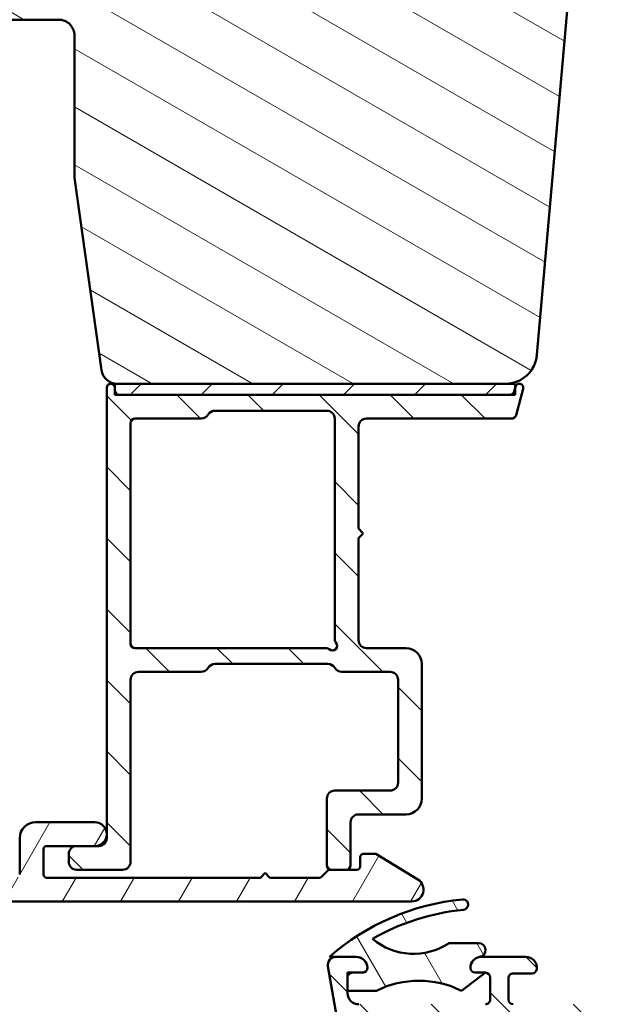
# Model space of a CAD drawing. Units: millimetres. Extents: x 13 to 821, y -287 to 287.
# Drawn here: x 272 to 310, y 61 to 123 of the extents above; entities that cross this region are included whole.
import ezdxf

# ---------------------------------------------------------------- set-up
doc = ezdxf.new("R2010")
doc.units = ezdxf.units.MM
doc.layers.add('Hatch (ISO)', color=8, linetype='Continuous', lineweight=18)
doc.layers.add('Visible (ISO)', color=7, linetype='Continuous', lineweight=50)
pattern_1 = [(135.00021045915, (206.8575820124292, 1.613520907994825e-07), (-2.245055783671479, -2.245072276832807), [])]

msp = doc.modelspace()

# ---------------------------------------------------------------- hatches: boundary and pattern name
at = {"layer": 'Hatch (ISO)'}
h = msp.add_hatch(dxfattribs=at)
h.set_pattern_fill('ANSI31', color=256, scale=25.4, angle=105.00024553567, style=0)
h.set_pattern_definition([(150.00024553567, (206.8575820124292, 1.613520907994825e-07), (-1.587488216702059, -2.749637460072167), [])])
edge = h.paths.add_edge_path()
edge.add_line((275.9588726616755, 113.251447501624), (277.6649221818813, 101.1122744006639))
edge.add_ellipse((278.6551902506228, 101.2514475016239), major_axis=(0.1391731009600663, -0.9902680687415757), ratio=1, start_angle=270.0000000000012, end_angle=351.9999999999999)
edge.add_line((278.6551902506228, 100.2514475016239), (303.1734679196406, 100.2514475016239))
edge.add_ellipse((303.1734679196407, 102.2514475016239), major_axis=(1.999999999999993, 4.905001370790747e-15), ratio=1, start_angle=269.9999999999978, end_angle=354.9999999999993)
edge.add_line((305.1658573158242, 102.0771360161286), (307.863758858698, 132.9142917588762))
edge.add_ellipse((306.8675641606062, 133.0014475016239), major_axis=(0.08715574274767078, 0.9961946980917342), ratio=1, start_angle=270.0000000000007, end_angle=365.0000000000012)
edge.add_line((306.8675641606062, 134.0014475016239), (305.9588726616755, 134.0014475016239))
edge.add_line((305.9588726616755, 134.0014475016239), (305.9588726616755, 135.3514475016239))
edge.add_ellipse((305.4588726616755, 135.3514475016239), major_axis=(9.941957065526262e-16, 0.4999999999999982), ratio=1, start_angle=269.9999999999991, end_angle=360.0000000000001)
edge.add_line((305.4588726616755, 135.8514475016239), (296.2718726616754, 135.8514475016239))
edge.add_line((296.2718726616754, 135.8514475016239), (296.4588726616754, 136.1164475016239))
edge.add_line((296.4588726616754, 136.1164475016239), (296.4588726616755, 140.8443407204373))
edge.add_ellipse((295.9588726616756, 140.8443407204374), major_axis=(1.875776410055504e-14, 0.4999999999999538), ratio=1, start_angle=270.0000000000001, end_angle=315.0000000000044)
edge.add_line((296.3124260522688, 141.1978941110306), (295.5417153741502, 141.9686047891493))
edge.add_ellipse((295.8245580866248, 142.2514475016239), major_axis=(-0.2828427124746197, 0.2828427124746252), ratio=1, start_angle=0, end_angle=89.99999999999898, ccw=False)
edge.add_line((295.5417153741502, 142.5342902140985), (296.3124260522688, 143.3050008922172))
edge.add_ellipse((295.9588726616755, 143.6585542828105), major_axis=(0.3535533905932737, 0.3535533905932811), ratio=1, start_angle=270.0000000000008, end_angle=314.9999999999999)
edge.add_line((296.4588726616755, 143.6585542828105), (296.4588726616755, 148.3864475016239))
edge.add_line((296.4588726616755, 148.3864475016239), (296.2718726616754, 148.6514475016239))
edge.add_line((296.2718726616754, 148.6514475016239), (305.4588726616755, 148.6514475016239))
edge.add_ellipse((305.4588726616755, 149.1514475016239), major_axis=(0.5000000000000027, -9.94195706552635e-16), ratio=1, start_angle=270.0000000000001, end_angle=360.0000000000006)
edge.add_line((305.9588726616755, 149.1514475016239), (305.9588726616756, 150.5014475016239))
edge.add_line((305.9588726616756, 150.5014475016239), (306.9588726616756, 150.5014475016239))
edge.add_ellipse((306.9588726616755, 151.5014475016239), major_axis=(0.9999999999999964, 6.893392783895999e-15), ratio=1, start_angle=270.0000000000036, end_angle=359.9999999999986)
edge.add_line((307.9588726616755, 151.5014475016239), (307.9588726616755, 153.6014475016239))
edge.add_line((307.9588726616755, 153.6014475016239), (307.9588726616755, 155.4514475016238))
edge.add_line((307.9588726616755, 155.4514475016239), (307.4588726616755, 155.9514475016239))
edge.add_line((307.4588726616756, 155.9514475016238), (300.9588726616756, 155.9514475016239))
edge.add_line((300.9588726616756, 155.9514475016239), (300.9588726616756, 159.9514475016239))
edge.add_line((300.9588726616756, 159.9514475016239), (301.4588726616759, 159.9514475016238))
edge.add_line((301.4588726616759, 159.9514475016238), (310.4588726616755, 159.9514475016238))
edge.add_ellipse((310.7588726616755, 159.9514475016238), major_axis=(-6.064820723819362e-15, 0.3000000000000025), ratio=1, start_angle=0, end_angle=90.00000000000063, ccw=False)
edge.add_line((310.7588726616755, 160.2514475016239), (325.8053072863904, 160.2514475016238))
edge.add_line((325.8053072863905, 160.2514475016238), (325.9588726616758, 160.2514475016239))
edge.add_line((325.9588726616758, 160.2514475016238), (326.9588726616755, 160.2514475016238))
edge.add_ellipse((326.9588726616756, 161.2514475016238), major_axis=(0.9999999999999964, -1.988391413105252e-15), ratio=1, start_angle=269.999999999996, end_angle=360.0000000000001)
edge.add_line((327.9588726616756, 161.2514475016238), (327.9588726616756, 174.2514475016238))
edge.add_ellipse((325.9588726616756, 174.2514475016238), major_axis=(-9.34589346929134e-15, 2.000000000000011), ratio=1, start_angle=269.9999999999997, end_angle=359.9999999999996)
edge.add_line((325.9588726616756, 176.2514475016238), (260.9588726616756, 176.251447501624))
edge.add_ellipse((260.9588726616756, 174.251447501624), major_axis=(-2.000000000000003, 3.144115557741657e-15), ratio=1, start_angle=269.9999999999981, end_angle=360.0000000000001)
edge.add_line((258.9588726616756, 174.251447501624), (258.9588726616755, 124.251447501624))
edge.add_ellipse((259.9588726616755, 124.251447501624), major_axis=(-1.97519598071077e-14, -0.9999999999999705), ratio=1, start_angle=270.0000000000008, end_angle=360.0000000000026)
edge.add_line((259.9588726616755, 123.251447501624), (266.958872661676, 123.251447501624))
edge.add_line((266.958872661676, 123.251447501624), (274.9588726616755, 123.251447501624))
edge.add_ellipse((274.9588726616755, 122.251447501624), major_axis=(0.9999999999999964, 4.672946734645686e-15), ratio=1, start_angle=0, end_angle=89.99999999999977, ccw=False)
edge.add_line((275.9588726616755, 122.2514475016239), (275.9588726616755, 113.2514475016239))
h = msp.add_hatch(dxfattribs=at)
h.set_pattern_fill('ANSI31', color=256, scale=25.4, angle=90.00021045915, style=0)
h.set_pattern_definition(pattern_1)
edge = h.paths.add_edge_path()
edge.add_line((303.8073912051031, 100.0661522629041), (303.7988726616757, 100.0343606260263))
edge.add_line((303.7988726616757, 100.0343606260263), (303.729056131472, 99.77380178809773))
edge.add_ellipse((303.4392783835852, 99.8514475016285), major_axis=(-0.07764571353075807, -0.2897777478867216), ratio=1, start_angle=15.000000000000114, end_angle=89.99999999999949, ccw=False)
edge.add_line((303.4392783835852, 99.55144750162849), (278.7988726616754, 99.55144750162849))
edge.add_ellipse((278.7988726616754, 99.85144750162848), major_axis=(-0.3, -6.970423399795975e-16), ratio=1, start_angle=0, end_angle=89.99999999999989, ccw=False)
edge.add_line((278.4988726616754, 99.85144750162848), (278.4988726616754, 100.0014475016285))
edge.add_ellipse((278.2488726616754, 100.0014475016285), major_axis=(-7.201639702980142e-17, 0.25), ratio=1, start_angle=270, end_angle=450)
edge.add_line((277.9988726616754, 100.0014475016285), (277.9988726616754, 71.55144750162847))
edge.add_ellipse((277.4988726616754, 71.55144750162847), major_axis=(5.254915981458264e-18, -0.4999999999999988), ratio=1, start_angle=0, end_angle=90, ccw=False)
edge.add_line((277.4988726616754, 71.05144750162847), (277.2488726616751, 71.05144750162845))
edge.add_line((277.2488726616752, 71.05144750162843), (276.0988726616754, 71.05144750162847))
edge.add_ellipse((276.0988726616754, 70.55144750162847), major_axis=(-0.4999999999999982, 2.723008401748315e-16), ratio=1, start_angle=269.9999999999919, end_angle=360.0000000000001)
edge.add_line((275.5988726616754, 70.55144750162847), (275.5988726616754, 70.05144750162847))
edge.add_ellipse((276.0988726616754, 70.05144750162847), major_axis=(5.254915981458264e-18, -0.4999999999999988), ratio=1, start_angle=270, end_angle=360)
edge.add_line((276.0988726616754, 69.55144750162847), (278.9988726616754, 69.55144750162849))
edge.add_ellipse((278.9988726616755, 70.05144750162847), major_axis=(0.4999999999999938, -8.182639890629073e-15), ratio=1, start_angle=269.9999999999928, end_angle=360.000000000002)
edge.add_line((279.4988726616754, 70.05144750162849), (279.4988726616754, 81.55144750162847))
edge.add_ellipse((279.9988726616754, 81.55144750162847), major_axis=(-6.6665930637324e-15, 0.4999999999999966), ratio=1, start_angle=0, end_angle=90.00000000000028, ccw=False)
edge.add_line((279.9988726616754, 82.05144750162847), (283.9658599597832, 82.05144750162847))
edge.add_ellipse((283.9658599597832, 82.55144750162847), major_axis=(0.4999999999999938, -3.325414157894013e-15), ratio=1, start_angle=270.0000000000006, end_angle=330.0000000000006)
edge.add_ellipse((284.8318853635676, 82.05144750162847), major_axis=(0.250000000000008, 0.4330127018922226), ratio=1, start_angle=30.000000000002615, end_angle=89.99999999999989, ccw=False)
edge.add_line((284.8318853635676, 82.55144750162847), (291.9658599597832, 82.55144750162849))
edge.add_ellipse((291.9658599597832, 82.05144750162847), major_axis=(0.5000000000000027, -2.215191133268856e-15), ratio=1, start_angle=30.000000000000625, end_angle=90.00000000000028, ccw=False)
edge.add_ellipse((292.8318853635676, 82.55144750162847), major_axis=(-0.4330127018922215, -0.2500000000000014), ratio=0.9999999999999998, start_angle=2.782985346280563e-13, end_angle=59.9999999999982)
edge.add_line((292.8318853635676, 82.05144750162847), (295.8988726616754, 82.05144750162849))
edge.add_ellipse((295.8988726616755, 81.55144750162847), major_axis=(0.5000000000000049, 5.254915981457641e-18), ratio=1, start_angle=0, end_angle=90.00000000000807, ccw=False)
edge.add_line((296.3988726616755, 81.55144750162847), (296.3988726616755, 75.05144750162847))
edge.add_ellipse((295.8988726616755, 75.05144750162847), major_axis=(4.446147014482085e-15, -0.4999999999999916), ratio=1, start_angle=0, end_angle=89.99999999999949, ccw=False)
edge.add_line((295.8988726616755, 74.55144750162849), (292.3988726616755, 74.55144750162847))
edge.add_ellipse((292.3988726616754, 74.05144750162847), major_axis=(-0.4999999999999982, -5.254915981457571e-18), ratio=1, start_angle=270, end_angle=360)
edge.add_line((291.8988726616754, 74.05144750162847), (291.8988726616755, 69.85144750162847))
edge.add_ellipse((292.1988726616755, 69.85144750162848), major_axis=(4.444045048089501e-15, -0.3000000000000047), ratio=1, start_angle=270.0000000000026, end_angle=359.9999999999987)
edge.add_line((292.1988726616755, 69.55144750162847), (293.0988726616754, 69.55144750162846))
edge.add_ellipse((293.0988726616754, 69.85144750162848), major_axis=(0.3000000000000069, 2.223598998839188e-15), ratio=1, start_angle=269.999999999986, end_angle=359.9999999999978)
edge.add_line((293.3988726616755, 69.85144750162847), (293.3988726616755, 72.55144750162847))
edge.add_ellipse((293.8988726616754, 72.55144750162846), major_axis=(8.876529281019794e-15, 0.5000000000000004), ratio=1, start_angle=1.3073986337985843e-12, end_angle=90.00000000000102, ccw=False)
edge.add_line((293.8988726616754, 73.05144750162846), (296.8988726616753, 73.05144750162847))
edge.add_ellipse((296.8988726616755, 74.05144750162849), major_axis=(1.000000000000023, 2.230955881213228e-15), ratio=1, start_angle=269.9999999999959, end_angle=359.9999999999994)
edge.add_line((297.8988726616755, 74.05144750162847), (297.8988726616753, 82.55144750162847))
edge.add_ellipse((296.8988726616753, 82.55144750162847), major_axis=(-2.230955881213231e-15, 1.000000000000008), ratio=1, start_angle=270.0000000000006, end_angle=359.9999999999997)
edge.add_line((296.8988726616753, 83.55144750162849), (294.3988726616754, 83.55144750162849))
edge.add_ellipse((294.3988726616755, 84.0514475016285), major_axis=(-0.5000000000000071, 4.435637182519169e-15), ratio=1, start_angle=1.4779288903810084e-12, end_angle=90.00000000000051, ccw=False)
edge.add_line((293.8988726616755, 84.05144750162847), (293.8988726616755, 90.50144750162846))
edge.add_line((293.8988726616754, 90.50144750162848), (294.1988726616754, 90.80144750162847))
edge.add_line((294.1988726616754, 90.80144750162847), (293.8988726616754, 91.10144750162847))
edge.add_line((293.8988726616754, 91.10144750162848), (293.8988726616754, 97.55144750162849))
edge.add_ellipse((294.3988726616755, 97.55144750162847), major_axis=(3.880525670206589e-15, 0.5000000000000049), ratio=1, start_angle=7.958078640513122e-13, end_angle=89.99999999999989, ccw=False)
edge.add_line((294.3988726616755, 98.05144750162847), (303.5549926851436, 98.05144750162847))
edge.add_ellipse((303.5549926851436, 98.35144750162848), major_axis=(0.2999999999999969, 3.152949588874523e-18), ratio=1, start_angle=270.0000000000135, end_angle=345.0000000000007)
edge.add_line((303.8447704330302, 98.27380178809774), (304.2903541182476, 99.93674274035271))
edge.add_ellipse((304.0488726616754, 100.0014475016285), major_axis=(0.0647047612757757, 0.2414814565722301), ratio=1, start_angle=269.9999999999995, end_angle=450.0000000000353)
edge = h.paths.add_edge_path(flags=0)
edge.add_line((279.4988726616754, 83.85144750162846), (279.4988726616754, 97.75144750162846))
edge.add_ellipse((279.7988726616754, 97.75144750162846), major_axis=(1.662181587348861e-15, 0.3000000000000003), ratio=1, start_angle=1.0800249583553523e-12, end_angle=89.99999999999989, ccw=False)
edge.add_line((279.7988726616754, 98.05144750162847), (283.9658599597832, 98.05144750162849))
edge.add_ellipse((283.9658599597832, 98.55144750162849), major_axis=(0.4999999999999982, -1.104968108643699e-15), ratio=1, start_angle=270.0000000000001, end_angle=330.000000000001)
edge.add_ellipse((284.8318853635676, 98.05144750162847), major_axis=(0.2499999999999985, 0.4330127018922191), ratio=1, start_angle=30.000000000001876, end_angle=89.99999999999937, ccw=False)
edge.add_line((284.8318853635676, 98.55144750162849), (291.8988726616753, 98.55144750162847))
edge.add_ellipse((291.8988726616753, 98.05144750162847), major_axis=(0.5000000000000016, -2.215191133268856e-15), ratio=1, start_angle=7.958078640513122e-13, end_angle=90.00000000000028, ccw=False)
edge.add_line((292.3988726616753, 98.05144750162847), (292.3988726616754, 84.09831019828816))
edge.add_ellipse((292.6988726616754, 84.09831019828815), major_axis=(-2.217293099661438e-15, -0.2999999999999913), ratio=1, start_angle=269.9999999999987, end_angle=311.409622109272)
edge.add_ellipse((292.2488726616754, 83.70144750162848), major_axis=(0.1984313483298417, -0.2249999999999998), ratio=1, start_angle=277.1807557814576, end_angle=449.9999999999964, ccw=False)
edge.add_ellipse((291.8520099650157, 83.25144750162848), major_axis=(-0.2249999999999997, 0.198431348329846), ratio=1, start_angle=269.9999999999987, end_angle=311.4096221092746)
edge.add_line((291.8520099650157, 83.55144750162847), (279.7988726616753, 83.55144750162847))
edge.add_ellipse((279.7988726616754, 83.85144750162846), major_axis=(-0.3000000000000003, -8.35820218057742e-16), ratio=1, start_angle=0, end_angle=89.99999999998619, ccw=False)
h = msp.add_hatch(dxfattribs=at)
h.set_pattern_fill('ANSI31', color=256, scale=25.4, style=0)
h.set_pattern_definition([(45, (206.8575820124292, 1.613520907994825e-07), (-2.245064030267288, 2.245064030267288), [])])
h.paths.add_polyline_path([(303.7988726616757, 99.55144750162378), (303.7988726616757, 100.0343606260268), (303.7988726616757, 100.2514475016238), (303.1734679196405, 100.2514475016238), (278.6551902506228, 100.2514475016239), (278.4988726616755, 100.2514475016239), (278.4988726616755, 100.0014475016285), (278.4988726616755, 99.85144750162851), (278.4988726616755, 99.55144750162388), (278.7988726616753, 99.55144750162388), (303.4392783835851, 99.55144750162378)])
h = msp.add_hatch(dxfattribs=at)
h.set_pattern_fill('ANSI31', color=256, scale=25.4, angle=90.00021045915, style=0)
h.set_pattern_definition(pattern_1)
edge = h.paths.add_edge_path()
edge.add_line((355.758872661678, 43.8441538448747), (355.7588726616781, 90.25704273463391))
edge.add_ellipse((357.258872661678, 90.2570427346339), major_axis=(-8.060301020765098e-15, 1.49999999999997), ratio=1, start_angle=60.29834109973319, end_angle=89.99999999999949, ccw=False)
edge.add_ellipse((351.1785524792052, 93.72542946027616), major_axis=(2.725160998718919, 4.777394429085758), ratio=1, start_angle=269.9999999999999, end_angle=294.7538740563807)
edge.add_ellipse((359.1487421730594, 93.03544667499895), major_axis=(0.2156196203991559, 2.490684279329485), ratio=1, start_angle=55.96472927913197, end_angle=89.99999999999972, ccw=False)
edge.add_ellipse((360.8588726616781, 91.65144750162615), major_axis=(2.956725506750957, 3.653460589321829), ratio=1, start_angle=38.98305556475441, end_angle=90, ccw=False)
edge.add_line((360.8588726616781, 96.3514475016261), (363.6073371175942, 96.3514475016261))
edge.add_ellipse((363.6073371175942, 96.05144750162609), major_axis=(0.3000000000000114, -8.21341356377963e-15), ratio=1, start_angle=340.0000000000063, end_angle=449.999999999988, ccw=False)
edge.add_line((363.8892449038299, 95.94884145862841), (363.7209341375209, 95.48641142874331))
edge.add_ellipse((363.9088726616781, 95.41800740007818), major_axis=(-0.06840402866513008, -0.1879385241571822), ratio=1, start_angle=270.0000000000005, end_angle=360.0000000000001)
edge.add_line((363.840468633013, 95.23006887592098), (364.5562666186805, 94.96953971539033))
edge.add_ellipse((364.6588726616781, 95.25144750162613), major_axis=(0.2819077862357844, -0.1026060429976897), ratio=1, start_angle=270.0000000000052, end_angle=380.0000000000002)
edge.add_line((364.9588726616781, 95.25144750162615), (364.9588726616781, 97.9514475016261))
edge.add_ellipse((364.6588726616781, 97.9514475016261), major_axis=(1.642966352472375e-16, 0.3000000000000017), ratio=1, start_angle=270, end_angle=360.0000000000001)
edge.add_line((364.6588726616781, 98.2514475016261), (363.7588726616781, 98.25144750162609))
edge.add_ellipse((363.7588726616781, 97.95144750162615), major_axis=(-0.2999999999999226, 3.402609888631452e-14), ratio=1, start_angle=270.0000000000065, end_angle=311.8103148962275)
edge.add_ellipse((363.7588726616781, 97.95144750162609), major_axis=(-0.2236067977484703, -0.2000000000016875), ratio=1, start_angle=270.0000000000012, end_angle=318.1896851037857)
edge.add_line((363.4588726616781, 97.9514475016261), (363.4588726616781, 97.85144750162611))
edge.add_ellipse((363.1588726616781, 97.8514475016261), major_axis=(-1.642966352472359e-16, -0.2999999999999989), ratio=1, start_angle=0, end_angle=90.00000000000011, ccw=False)
edge.add_line((363.1588726616781, 97.55144750162611), (360.8588726616782, 97.5514475016261))
edge.add_ellipse((360.8588726616781, 91.65144750162614), major_axis=(-5.899999999999972, 1.211295135686355e-14), ratio=1, start_angle=269.9999999999994, end_angle=312.2560191736443)
edge.add_ellipse((356.5552274335547, 96.3883914268221), major_axis=(-0.3700737441559545, -0.3362222834471327), ratio=1, start_angle=344.09229543071575, end_angle=449.9999999999945, ccw=False)
edge.add_ellipse((351.1785524792049, 93.72542946027616), major_axis=(-2.441048469333758, 4.928618708153903), ratio=1, start_angle=270.0000000000001, end_angle=282.5547003919192)
edge.add_ellipse((354.680497942796, 96.55144750162613), major_axis=(-0.6280040091888492, 0.7782101030201841), ratio=1, start_angle=270.0000000000003, end_angle=321.0969850037252)
edge.add_line((354.680497942796, 97.55144750162611), (312.777936776968, 97.55144750162616))
edge.add_ellipse((312.777936776968, 97.85144750162614), major_axis=(-0.2999999999999936, 1.642966352472329e-16), ratio=1, start_angle=14.999999999998977, end_angle=90.00000000000011, ccw=False)
edge.add_line((312.4881590290813, 97.7738017880954), (312.4197538973656, 98.02909321515689))
edge.add_ellipse((312.1299761494788, 97.95144750162609), major_axis=(-0.0776457135307938, 0.2897777478868147), ratio=1, start_angle=269.9999999999978, end_angle=295.2716406381853)
edge.add_ellipse((312.1299761494789, 97.95144750162613), major_axis=(-0.1939236620247974, 0.2288965122208799), ratio=1, start_angle=270.0000000000057, end_angle=319.7283593618113)
edge.add_line((312.1299761494789, 98.25144750162612), (311.4588726616781, 98.25144750162612))
edge.add_ellipse((311.458872661678, 97.75144750162613), major_axis=(-0.4999999999999982, 9.155611922413313e-15), ratio=1, start_angle=269.9999999999928, end_angle=375.000000000003)
edge.add_line((310.9759097485335, 97.62203797907483), (311.64972285852, 95.10733321779927))
edge.add_ellipse((312.3741672282368, 95.30144750162619), major_axis=(0.1941142838269002, -0.7244443697168015), ratio=1, start_angle=270.0000000000002, end_angle=450.0000000000002)
edge.add_line((313.0986115979536, 95.49556178545308), (313.0508523331867, 95.6738017880954))
edge.add_ellipse((313.3406300810734, 95.75144750162612), major_axis=(-0.07764571353070499, 0.2897777478867436), ratio=1, start_angle=345.00000000001353, end_angle=450.00000000000136, ccw=False)
edge.add_line((313.3406300810734, 96.05144750162613), (331.1050369351624, 96.05144750162613))
edge.add_ellipse((331.1050369351624, 93.55144750162614), major_axis=(2.500000000000018, -1.369138627060313e-15), ratio=1, start_angle=7.500000000000114, end_angle=90.00000000000159, ccw=False)
edge.add_line((333.583649088597, 93.87776298217628), (339.9160969685471, 45.77804595442738))
edge.add_ellipse((334.9588726616793, 45.12541499332722), major_axis=(0.6526309611002729, -4.957224306868594), ratio=1, start_angle=82.49999999999818, end_angle=89.99999999999977, ccw=False)
edge.add_line((339.9588726616788, 45.12541499332714), (339.958872661678, 30.05144750162609))
edge.add_ellipse((338.4588726616781, 30.05144750162609), major_axis=(-1.931706200861341e-15, -1.500000000000004), ratio=1, start_angle=3.979039320256561e-13, end_angle=90.00000000000011, ccw=False)
edge.add_line((338.4588726616781, 28.55144750162609), (330.3785544855666, 28.55144750162613))
edge.add_ellipse((330.3785544855666, 29.55144750162612), major_axis=(-1.000000000000001, 5.476554508241216e-16), ratio=1, start_angle=20.00000000000051, end_angle=90.00000000000011, ccw=False)
edge.add_line((329.4388618647807, 29.20942735830045), (318.4794874201062, 59.3200611763918))
edge.add_ellipse((320.3588726616782, 60.00410146304316), major_axis=(-0.6840402866513473, 1.879385241572002), ratio=1, start_angle=70.00000000000182, end_angle=90.0000000000004, ccw=False)
edge.add_line((318.358872661678, 60.00410146304314), (318.358872661678, 63.05144750162619))
edge.add_ellipse((317.358872661678, 63.05144750162617), major_axis=(-1.277502084467775e-14, 1.000000000000014), ratio=1, start_angle=270.0000000000003, end_angle=359.9999999999978)
edge.add_line((317.358872661678, 64.05144750162619), (315.858872661678, 64.0514475016262))
edge.add_ellipse((315.8588726616781, 63.35144750162618), major_axis=(-0.7000000000000162, -8.498425381424357e-15), ratio=1, start_angle=269.9999999999993, end_angle=367.1807557814509)
edge.add_ellipse((315.4620099650184, 63.30144750162621), major_axis=(0.03749999999995685, -0.2976470224947558), ratio=1, start_angle=269.9999999999983, end_angle=352.8192442185535)
edge.add_line((315.4620099650184, 63.00144750162622), (316.658872661678, 63.0014475016262))
edge.add_ellipse((316.658872661678, 62.70144750162621), major_axis=(0.3000000000000025, -1.642966352472377e-16), ratio=1, start_angle=1.7053025658242404e-12, end_angle=90.00000000000011, ccw=False)
edge.add_line((316.958872661678, 62.70144750162621), (316.958872661678, 61.3514475016262))
edge.add_ellipse((316.658872661678, 61.35144750162622), major_axis=(-4.605188733747866e-15, -0.3000000000000025), ratio=1, start_angle=9.094947017729282e-13, end_angle=89.9999999999992, ccw=False)
edge.add_line((316.658872661678, 61.05144750162621), (303.6588726616781, 61.05144750162621))
edge.add_ellipse((303.658872661678, 61.35144750162621), major_axis=(-0.2999999999999892, 1.642966352472304e-16), ratio=1, start_angle=0, end_angle=90.00000000000011, ccw=False)
edge.add_line((303.358872661678, 61.35144750162622), (303.358872661678, 62.70144750162623))
edge.add_ellipse((303.658872661678, 62.70144750162622), major_axis=(1.64296635247233e-16, 0.2999999999999936), ratio=1, start_angle=0, end_angle=90.00000000000011, ccw=False)
edge.add_line((303.658872661678, 63.00144750162622), (304.8557353583377, 63.00144750162622))
edge.add_ellipse((304.8557353583378, 63.30144750162623), major_axis=(0.2999999999999936, -9.046080832248487e-15), ratio=1, start_angle=269.9999999999882, end_angle=352.8192442185465)
edge.add_ellipse((304.4588726616781, 63.35144750162622), major_axis=(0.08749999999998306, 0.6945097191544486), ratio=1, start_angle=270.0000000000007, end_angle=367.1807557814583)
edge.add_line((304.4588726616781, 64.05144750162621), (301.658872661678, 64.05144750162623))
edge.add_ellipse((301.6588726616781, 63.3514475016257), major_axis=(-0.7000000000005135, -4.40255621694291e-14), ratio=1, start_angle=270.0000000000022, end_angle=279.1840501798987)
edge.add_ellipse((301.658872661678, 63.3514475016262), major_axis=(-0.691026513834685, -0.1117244699137384), ratio=1, start_angle=269.9999999999993, end_angle=350.8159498200948)
edge.add_ellipse((301.258872661678, 63.35144750162622), major_axis=(-4.605188733747866e-15, -0.3000000000000025), ratio=1, start_angle=270.0000000000009, end_angle=360.0000000000009)
edge.add_line((301.258872661678, 63.05144750162621), (301.9088726616779, 63.05144750162622))
edge.add_ellipse((301.9088726616782, 62.75144750163564), major_axis=(0.2999999999905833, 1.952349556987855e-13), ratio=1, start_angle=88.13068805283422, end_angle=90.00000000000341, ccw=False)
edge.add_ellipse((301.9088726616781, 62.75144750162622), major_axis=(0.2998403492239144, -0.009785958168891), ratio=1, start_angle=1.869311947110475, end_angle=90.00000000001347, ccw=False)
edge.add_line((302.2088726616781, 62.75144750162622), (302.2088726616781, 61.35144750162622))
edge.add_ellipse((301.9088726616781, 61.35144750162623), major_axis=(-1.348697293074912e-14, -0.3000000000000114), ratio=1, start_angle=2.6147972675971687e-12, end_angle=90.00000000000091, ccw=False)
edge.add_line((301.9088726616781, 61.05144750162621), (293.9088726616781, 61.05144750162621))
edge.add_ellipse((293.908872661678, 61.75144750162621), major_axis=(-0.6999999999999895, -8.498425381424373e-15), ratio=1, start_angle=0, end_angle=90.00000000000517, ccw=False)
edge.add_line((293.208872661678, 61.75144750162622), (293.208872661678, 61.9114475016746))
edge.add_line((293.208872661678, 61.9114475016746), (293.208872661678, 62.75144750162621))
edge.add_ellipse((293.508872661678, 62.75144750162622), major_axis=(4.605188733747866e-15, 0.3000000000000025), ratio=1, start_angle=9.094947017729282e-13, end_angle=90.00000000000091, ccw=False)
edge.add_line((293.508872661678, 63.05144750162621), (294.158872661678, 63.05144750162621))
edge.add_ellipse((294.158872661678, 63.35144750162623), major_axis=(0.3000000000000114, -1.642966352472426e-16), ratio=1, start_angle=270, end_angle=359.9999999999966)
edge.add_ellipse((293.758872661678, 63.3514475016262), major_axis=(-1.738020957842562e-14, 0.7000000000000028), ratio=1, start_angle=269.9999999999993, end_angle=360.0000000000007)
edge.add_line((293.758872661678, 64.0514475016262), (292.458872661678, 64.05144750162617))
edge.add_ellipse((292.458872661678, 63.55144750162617), major_axis=(-0.4999999999999982, 2.738277254120596e-16), ratio=1, start_angle=269.9999999999919, end_angle=369.9999999999996)
edge.add_line((291.9664687851719, 63.4646234127927), (298.4024035810309, 26.96462341279263))
edge.add_ellipse((298.894807457537, 27.05144750162612), major_axis=(0.08682408883348902, -0.4924038765061223), ratio=1, start_angle=269.9999999999999, end_angle=349.9999999999964)
edge.add_line((298.894807457537, 26.5514475016261), (352.9588726616781, 26.5514475016261))
edge.add_ellipse((352.9588726616781, 27.05144750162609), major_axis=(0.4999999999999997, -2.738277254120604e-16), ratio=1, start_angle=270, end_angle=435.6447698330814)
edge.add_line((353.0828391511031, 27.53583609511237), (351.5198729148802, 27.93583609511238))
edge.add_ellipse((351.3959064254552, 27.45144750162611), major_axis=(-0.4843885934862692, 0.1239664894250983), ratio=1, start_angle=270.000000000004, end_angle=284.3552301669156)
edge.add_line((351.3959064254552, 27.9514475016261), (342.4588726616781, 27.9514475016261))
edge.add_ellipse((342.458872661678, 28.45144750162609), major_axis=(-0.4999999999999991, 2.738277254120604e-16), ratio=1, start_angle=1.1368683772161603e-13, end_angle=90.00000000000819, ccw=False)
edge.add_line((341.958872661678, 28.45144750162609), (341.958872661678, 30.95144750162609))
edge.add_ellipse((342.458872661678, 30.95144750162609), major_axis=(-8.363952992130969e-16, 0.4999999999999982), ratio=1, start_angle=0, end_angle=89.99999999999989, ccw=False)
edge.add_line((342.458872661678, 31.4514475016261), (348.7588726616781, 31.4514475016261))
edge.add_ellipse((348.7588726616781, 32.1514475016261), major_axis=(0.6999999999999995, -2.603804864827198e-15), ratio=1, start_angle=270.0000000000002, end_angle=450.0000000000002)
edge.add_line((348.7588726616781, 32.8514475016261), (342.4588726616781, 32.85144750162608))
edge.add_ellipse((342.458872661678, 33.3514475016261), major_axis=(-0.4999999999999982, 2.738277254120596e-16), ratio=1, start_angle=1.1368683772161603e-13, end_angle=90.00000000000011, ccw=False)
edge.add_line((341.958872661678, 33.3514475016261), (341.958872661678, 35.35144750162609))
edge.add_ellipse((342.9588726616781, 35.35144750162608), major_axis=(2.768101500074438e-15, 1.000000000000005), ratio=1, start_angle=6.252776074688882e-13, end_angle=90.00000000000023, ccw=False)
edge.add_line((342.9588726616781, 36.35144750162609), (357.6124625001643, 36.35144750162609))
edge.add_line((357.6124625001643, 36.35144750162609), (357.958872661678, 36.5514475016261))
edge.add_line((357.958872661678, 36.55144750162611), (358.3052828231919, 36.3514475016261))
edge.add_line((358.3052828231919, 36.35144750162609), (363.4588726616781, 36.35144750162608))
edge.add_ellipse((363.4588726616781, 36.85144750162609), major_axis=(0.5000000000000004, 2.224174079994541e-15), ratio=1, start_angle=269.9999999999997, end_angle=437.820606432895)
edge.add_line((363.5643592892133, 37.34019341865378), (361.7110592892133, 37.7401934186538))
edge.add_ellipse((361.605572661678, 37.25144750162625), major_axis=(-0.4887459170274756, 0.1054866275352232), ratio=1, start_angle=269.9999999999949, end_angle=282.179393567108)
edge.add_line((361.605572661678, 37.75144750162602), (349.4588726616781, 37.7514475016261))
edge.add_ellipse((349.4588726616781, 38.2514475016261), major_axis=(-0.5000000000000049, 4.71471982391269e-15), ratio=1, start_angle=1.5916157281026244e-12, end_angle=90.00000000000063, ccw=False)
edge.add_line((348.9588726616781, 38.25144750162609), (348.958872661678, 40.79613004287646))
edge.add_ellipse((349.4588726616781, 40.79613004287646), major_axis=(-4.167064373088569e-15, 0.4999999999999938), ratio=1, start_angle=5.355825042851677, end_angle=89.99999999999949, ccw=False)
edge.add_line((349.4122023073315, 41.29394715590611), (364.5055430160245, 42.7089478473461))
edge.add_ellipse((364.4588726616781, 43.20676496037573), major_axis=(0.4978171130296415, 0.04667035434652703), ratio=1, start_angle=269.9999999999972, end_angle=354.644174957142)
edge.add_line((364.9588726616781, 43.2067649603757), (364.958872661678, 45.1014475016261))
edge.add_ellipse((364.308872661678, 45.1014475016261), major_axis=(3.559760430356816e-16, 0.6500000000000048), ratio=1, start_angle=270, end_angle=450.0000000000001)
edge.add_line((363.6588726616781, 45.1014475016261), (363.658872661678, 44.4910288448747))
edge.add_ellipse((363.1588726616781, 44.49102884487471), major_axis=(1.946618323838254e-15, -0.4999999999999963), ratio=1, start_angle=5.355825042854008, end_angle=89.99999999999977, ccw=False)
edge.add_line((363.2055430160245, 43.99321173184506), (356.3055430160246, 43.34633673184506))
edge.add_ellipse((356.2588726616781, 43.8441538448747), major_axis=(-0.4978171130296462, -0.04667035434652829), ratio=1, start_angle=354.6441749571449, end_angle=449.99999999999716, ccw=False)
edge = h.paths.add_edge_path(flags=0)
edge.add_line((299.5705662688085, 28.97779932395917), (294.3689203379088, 58.47779932395929))
edge.add_ellipse((295.3537280909209, 58.65144750162623), major_axis=(-0.1736481776669313, 0.984807753012209), ratio=1, start_angle=350, end_angle=450.00000000000057, ccw=False)
edge.add_line((295.3537280909209, 59.65144750162622), (316.0623984647544, 59.65144750162622))
edge.add_ellipse((316.0623984647544, 58.65144750162625), major_axis=(0.9999999999999698, 8.334128746177146e-15), ratio=1, start_angle=19.999999999997385, end_angle=89.99999999999949, ccw=False)
edge.add_line((317.0020910855403, 58.99346764495187), (327.7392129963933, 29.49346764495175))
edge.add_ellipse((326.7995203756075, 29.15144750162609), major_axis=(0.3420201433256683, -0.9396926207859083), ratio=1, start_angle=340.0000000000005, end_angle=450.00000000000045, ccw=False)
edge.add_line((326.7995203756075, 28.1514475016261), (300.5553740218207, 28.1514475016261))
edge.add_ellipse((300.5553740218207, 29.15144750162611), major_axis=(-1.000000000000008, 9.429439647825379e-15), ratio=1, start_angle=10.000000000000114, end_angle=90.00000000000063, ccw=False)
edge = h.paths.add_edge_path(flags=0)
edge.add_ellipse((357.3588726616779, 90.43853998204335), major_axis=(-1.408666919242664, -2.648708649631212), ratio=1, start_angle=270, end_angle=298.0054560169386)
edge.add_line((354.3588726616779, 90.43853998204335), (354.3588726616781, 43.43702686137483))
edge.add_ellipse((354.0588726616781, 43.43702686137483), major_axis=(4.276595463253393e-15, -0.3000000000000003), ratio=1, start_angle=5.355825042850597, end_angle=89.9999999999992, ccw=False)
edge.add_line((354.086874874286, 43.13833659355704), (349.4401274309665, 42.70270402074586))
edge.add_ellipse((349.3934570766199, 43.2005211337755), major_axis=(-0.4978171130296394, -0.04667035434653384), ratio=1, start_angle=13.26228752953682, end_angle=90.00000000000472, ccw=False)
edge.add_ellipse((348.2088726616781, 42.80144750162615), major_axis=(-0.2394441792896136, 0.7107506489651108), ratio=1, start_angle=270.0000000000026, end_angle=431.3818874276024)
edge.add_line((347.4588726616781, 42.80144750162616), (347.458872661678, 38.8514475016261))
edge.add_ellipse((346.458872661678, 38.8514475016261), major_axis=(1.672790598426191e-15, -1.000000000000001), ratio=1, start_angle=0, end_angle=89.99999999999989, ccw=False)
edge.add_line((346.458872661678, 37.8514475016261), (342.458872661678, 37.8514475016261))
edge.add_ellipse((342.458872661678, 38.8514475016261), major_axis=(-1.000000000000005, 9.429439647825376e-15), ratio=1, start_angle=1.5916157281026244e-12, end_angle=90.00000000000063, ccw=False)
edge.add_line((341.458872661678, 38.85144750162608), (341.458872661678, 45.55144750162616))
edge.add_line((341.458872661678, 45.55144750162616), (334.9460928805494, 95.0209213094061))
edge.add_ellipse((335.9375377419233, 95.15144750162617), major_axis=(-0.1305261922200435, 0.9914448613738049), ratio=1, start_angle=352.5000000000007, end_angle=450.00000000000006, ccw=False)
edge.add_line((335.9375377419233, 96.15144750162617), (338.7649416387575, 96.15144750162617))
edge.add_ellipse((338.7649416387575, 95.85144750162615), major_axis=(0.3000000000000025, -1.348697293074914e-14), ratio=1, start_angle=30.00000000000381, end_angle=90.00000000000261, ccw=False)
edge.add_line((339.0247492598929, 96.00144750162616), (340.5258599597859, 93.40144750162614))
edge.add_ellipse((340.9588726616781, 93.65144750162612), major_axis=(0.2500000000000034, -0.4330127018922129), ratio=1, start_angle=270.0000000000012, end_angle=420.0000000000008)
edge.add_line((341.4588726616781, 93.65144750162614), (341.4588726616781, 94.90982765291659))
edge.add_ellipse((341.1588726616781, 94.90982765291659), major_axis=(1.642966352472403e-16, 0.3000000000000069), ratio=1, start_angle=270, end_angle=337.9756871629556)
edge.add_ellipse((341.4588726616781, 95.65144750162615), major_axis=(-0.463512405443476, 0.1874999999999941), ratio=1, start_angle=292.0243128370437, end_angle=449.99999999999943, ccw=False)
edge.add_line((341.4588726616781, 96.15144750162617), (354.2582998194239, 96.15144750162612))
edge.add_ellipse((354.2582998194239, 95.95144750162615), major_axis=(0.1999999999999602, 1.76540373038377e-14), ratio=1, start_angle=35.859117947668324, end_angle=89.99999999999488, ccw=False)
edge.add_ellipse((351.1785524792051, 93.72542946027625), major_axis=(2.343176885631439, -3.241839305493484), ratio=1, start_angle=26.135426035377407, end_angle=89.99999999999977, ccw=False)
h = msp.add_hatch(dxfattribs=at)
h.set_pattern_fill('ANSI31', color=256, scale=25.4, angle=14.999977780745, style=0)
h.set_pattern_definition([(59.99997778074501, (206.8575820124292, 1.613520907994825e-07), (-2.749630041384224, 1.587501066304332), [])])
edge = h.paths.add_edge_path()
edge.add_line((287.9988726616753, 69.35144750162846), (287.6988726616752, 69.05144750162846))
edge.add_line((287.6988726616752, 69.05144750162846), (274.1988726616752, 69.05144750162849))
edge.add_ellipse((274.1988726616752, 69.25144750162849), major_axis=(-0.1999999999999999, 6.323111905360706e-16), ratio=1, start_angle=2.2737367544323206e-13, end_angle=90.00000000000023, ccw=False)
edge.add_line((273.9988726616752, 69.25144750162849), (273.9988726616753, 70.85144750162848))
edge.add_ellipse((274.1988726616752, 70.85144750162848), major_axis=(7.719967822349307e-17, 0.2000000000000002), ratio=1, start_angle=0, end_angle=90, ccw=False)
edge.add_line((274.1988726616752, 71.05144750162849), (276.0988726616754, 71.0514475016285))
edge.add_line((276.0988726616754, 71.0514475016285), (277.2488726616752, 71.05144750162849))
edge.add_ellipse((277.2488726616752, 71.80144750162847), major_axis=(0.7499999999999996, -6.81205906301089e-15), ratio=1, start_angle=270.0000000000002, end_angle=450.0000000000002)
edge.add_line((277.2488726616752, 72.55144750162849), (273.4988726616752, 72.5514475016285))
edge.add_ellipse((273.4988726616753, 71.5514475016285), major_axis=(-1.000000000000002, 9.411099034300473e-16), ratio=1, start_angle=270.0000000000041, end_angle=360.0000000000001)
edge.add_line((272.4988726616753, 71.5514475016285), (272.4988726616753, 69.2514475016285))
edge.add_ellipse((272.2988726616752, 69.2514475016285), major_axis=(4.779118340890852e-16, -0.2000000000000002), ratio=1, start_angle=0, end_angle=89.99999999999989, ccw=False)
edge.add_line((272.2988726616752, 69.0514475016285), (263.4988726616752, 69.05144750162853))
edge.add_line((263.4988726616752, 69.05144750162852), (263.4988726616752, 71.07044990779704))
edge.add_ellipse((263.6988726616752, 71.07044990779704), major_axis=(2.297645727473814e-15, 0.2000000000000024), ratio=1, start_angle=28.27371363136632, end_angle=89.99999999999812, ccw=False)
edge.add_ellipse((263.2488726616752, 71.90710993433112), major_axis=(0.6605210735795342, 0.3552631578947342), ratio=1, start_angle=270.000000000001, end_angle=451.726286368636)
edge.add_line((262.8738726616752, 72.55662898716945), (262.0988726616752, 72.1091825285475))
edge.add_ellipse((262.1988726616752, 71.9359774477906), major_axis=(-0.1732050807568878, -0.09999999999999735), ratio=1, start_angle=270.0000000000114, end_angle=329.9999999999981)
edge.add_line((261.9988726616753, 71.93597744779062), (261.9988726616753, 69.25144750162853))
edge.add_ellipse((261.7988726616752, 69.25144750162853), major_axis=(-1.18742270284865e-15, -0.2000000000000002), ratio=1, start_angle=2.8421709430404007e-13, end_angle=89.99999999999778, ccw=False)
edge.add_line((261.7988726616752, 69.05144750162853), (258.4988726616753, 69.05144750162854))
edge.add_line((258.4988726616752, 69.05144750162854), (258.4988726616752, 71.30144750162854))
edge.add_ellipse((257.7488726616753, 71.30144750162854), major_axis=(2.926278476822842e-15, 0.7499999999999996), ratio=1, start_angle=270.0000000000002, end_angle=354.7302258259083)
edge.add_ellipse((257.7488726616753, 71.30144750162854), major_axis=(-0.7468299666182698, 0.06888396737241877), ratio=1, start_angle=270.0000000000005, end_angle=280.539548348182)
edge.add_ellipse((257.7488726616753, 71.30144750162854), major_axis=(-0.74682996661827, -0.06888396737235694), ratio=1, start_angle=270.0000000000022, end_angle=354.7302258259139)
edge.add_line((256.9988726616753, 71.30144750162853), (256.9988726616753, 69.25692424375674))
edge.add_line((256.9988726616752, 69.25692424375674), (256.9988726616752, 67.75144750162855))
edge.add_ellipse((257.1988726616752, 67.75144750162855), major_axis=(-1.222117172368186e-15, -0.2000000000000002), ratio=1, start_angle=270.0000000000029, end_angle=360.0000000000004)
edge.add_line((257.1988726616752, 67.55144750162854), (297.2488726616752, 67.55144750162842))
edge.add_ellipse((297.2488726616752, 68.30144750162842), major_axis=(0.7500000000000011, -2.371166964510272e-15), ratio=1, start_angle=270.0000000000002, end_angle=418.6330222253674)
edge.add_line((297.6392608648774, 68.94183570483064), (294.9988726616753, 70.55144750162843))
edge.add_line((294.9988726616753, 70.55144750162843), (294.1988726616753, 70.55144750162842))
edge.add_ellipse((294.1988726616752, 70.35144750162843), major_axis=(-0.1999999999999957, 5.073203289036684e-15), ratio=1, start_angle=269.9999999999808, end_angle=360.000000000004)
edge.add_line((293.9988726616752, 70.35144750162843), (293.9988726616753, 69.75144750162843))
edge.add_ellipse((293.7988726616752, 69.75144750162843), major_axis=(2.143246371026848e-15, -0.1999999999999913), ratio=1, start_angle=0, end_angle=89.99999999999937, ccw=False)
edge.add_line((293.7988726616752, 69.55144750162843), (293.0988726616754, 69.55144750162847))
edge.add_line((293.0988726616754, 69.55144750162847), (292.1988726616754, 69.55144750162847))
edge.add_line((292.1988726616754, 69.55144750162847), (292.0817153741498, 69.55144750162845))
edge.add_ellipse((292.0817153741498, 69.35144750162841), major_axis=(-0.2000000000000138, -3.808580907964511e-15), ratio=1, start_angle=269.9999999999986, end_angle=314.9999999999937)
edge.add_line((291.9402940179125, 69.49286885786574), (291.5574513054379, 69.11002614539112))
edge.add_ellipse((291.4160299492006, 69.25144750162843), major_axis=(-0.1414213562373036, -0.1414213562373052), ratio=1, start_angle=44.999999999994316, end_angle=89.99999999999318, ccw=False)
edge.add_line((291.4160299492006, 69.05144750162845), (288.2988726616752, 69.05144750162846))
edge.add_line((288.2988726616752, 69.05144750162845), (287.9988726616752, 69.35144750162844))
h = msp.add_hatch(dxfattribs=at)
h.set_pattern_fill('ANSI31', color=256, scale=25.4, angle=75.00017538262, style=0)
h.set_pattern_definition([(120.00017538262, (206.8575820124292, 1.613520907994825e-07), (-2.749625797658592, -1.587508416623469), [])])
edge = h.paths.add_edge_path()
edge.add_ellipse((297.7138726616775, 56.54155698861451), major_axis=(5.369890513060195, 2.676616498071477), ratio=1, start_angle=37.01217204169904, end_angle=89.99999999999984)
edge.add_line((295.037256163606, 61.91144750167471), (293.208872661677, 61.91144750167456))
edge.add_line((293.208872661677, 61.91144750167455), (293.2088726616771, 62.75144750162622))
edge.add_line((293.2088726616772, 62.75144750162622), (293.2088726616769, 63.05144750167455))
edge.add_line((293.2088726616769, 63.05144750167455), (293.508872661678, 63.05144750162664))
edge.add_line((293.508872661678, 63.05144750162663), (294.1588726616773, 63.05144750167464))
edge.add_ellipse((294.1588726616773, 63.35144750167458), major_axis=(6.225831254044924e-14, -0.2999999999999403), ratio=1, start_angle=0, end_angle=89.99999999999318)
edge.add_ellipse((293.7588726616773, 63.35144750167458), major_axis=(0.7000000000000252, -4.017254365419852e-14), ratio=1, start_angle=4.732665366017713e-12, end_angle=90.0000000000033)
edge.add_line((293.7588726616773, 64.0514475016746), (292.4588726616779, 64.05144750168868))
edge.add_line((292.4588726616779, 64.05144750168868), (292.0542895483369, 64.05144750167449))
edge.add_ellipse((301.9188726616779, 52.75144750167441), major_axis=(-14.9284253578736, -1.463597053294186), ratio=1, start_angle=269.99999999999966, end_angle=305.5206096068372, ccw=False)
edge.add_ellipse((300.4874747435563, 67.35144750167483), major_axis=(0.3284253578732235, 0.03219913517257594), ratio=1, start_angle=269.9999999999958, end_angle=449.99999999999744, ccw=False)
edge.add_ellipse((301.9188726616779, 52.75144750167392), major_axis=(12.44028855558428, 7.132658736672163), ratio=1, start_angle=65.77156773363738, end_angle=90.0000000000001)
edge.add_ellipse((297.3773083218326, 68.23906764845921), major_axis=(-3.317620146784564, -2.234590915950683), ratio=1, start_angle=15.66371895010052, end_angle=90.00000000000024)
edge.add_line((299.6118992377833, 64.92144750167479), (301.4765507977889, 64.92144750167486))
edge.add_ellipse((301.4765507977889, 64.47912563778686), major_axis=(0.4366516222783569, 0.07059739396774996), ratio=1, start_angle=270.0000000000011, end_angle=440.81594981948115, ccw=False)
edge.add_ellipse((301.6588726616775, 63.35144750167481), major_axis=(8.03140448882997e-14, 0.7000000000000739), ratio=1, start_angle=9.184050180500893, end_angle=89.99999999999858)
edge.add_ellipse((301.2588726616775, 63.35144750167498), major_axis=(-0.3000000000000794, 5.781924646665927e-14), ratio=1, start_angle=2.463021545325347e-11, end_angle=89.99999999999746)
edge.add_line((301.2588726616774, 63.0514475016749), (301.908872661678, 63.05144750168236))
edge.add_line((301.9088726616781, 63.05144750168236), (301.9188726616773, 63.05144750167491))
edge.add_line((301.9188726616773, 63.05144750167491), (301.9186586198468, 63.05128785085012))
edge.add_line((301.9186586198468, 63.05128785085012), (300.3904891597484, 61.91144750167497))

# ---------------------------------------------------------------- linework, layer by layer
at = {"layer": 'Visible (ISO)'}
for p, q in [((305.1658573158242, 102.0771360161286), (307.863758858698, 132.9142917588762)), ((259.9588726616755, 123.251447501624), (274.9588726616755, 123.251447501624)), ((275.9588726616755, 122.251447501624), (275.9588726616755, 113.251447501624)), ((275.9588726616755, 113.251447501624), (277.6649221818811, 101.1122744006639)), ((303.7988726616757, 100.2514475016238), (278.4988726616755, 100.2514475016239)), ((278.4988726616756, 100.2514475016239), (278.4988726616756, 99.55144750162388)), ((278.6551902506228, 100.251447501624), (303.1734679196406, 100.2514475016239)), ((303.7988726616757, 99.55144750162378), (303.7988726616757, 100.2514475016238)), ((277.9988726616755, 100.0014475016285), (277.9988726616755, 71.55144750162847)), ((278.4988726616755, 99.85144750162848), (278.4988726616755, 100.0014475016285)), ((278.4988726616756, 99.55144750162388), (303.7988726616758, 99.55144750162378)), ((303.4392783835853, 99.55144750162849), (278.7988726616755, 99.55144750162849)), ((303.8073912051032, 100.0661522629041), (303.729056131472, 99.77380178809773)), ((303.8447704330304, 98.27380178809774), (304.2903541182477, 99.93674274035271)), ((284.8318853635677, 98.55144750162849), (291.8988726616755, 98.55144750162847)), ((279.4988726616755, 83.85144750162846), (279.4988726616755, 97.75144750162849)), ((279.7988726616755, 98.05144750162847), (283.9658599597832, 98.05144750162847)), ((292.3988726616755, 98.05144750162847), (292.3988726616755, 84.09831019828815)), ((294.3988726616755, 98.05144750162847), (303.5549926851436, 98.0514475016285)), ((293.8988726616755, 91.10144750162848), (293.8988726616755, 97.55144750162849)), ((294.1988726616755, 90.80144750162849), (293.8988726616755, 91.10144750162848)), ((293.8988726616755, 90.50144750162848), (294.1988726616755, 90.80144750162849)), ((293.8988726616755, 84.05144750162847), (293.8988726616755, 90.50144750162848)), ((291.8520099650158, 83.55144750162849), (279.7988726616755, 83.55144750162847)), ((296.8988726616755, 83.55144750162847), (294.3988726616755, 83.55144750162849)), ((284.8318853635677, 82.55144750162847), (291.9658599597832, 82.55144750162847)), ((297.8988726616755, 74.05144750162849), (297.8988726616755, 82.55144750162847)), ((279.4988726616755, 70.05144750162849), (279.4988726616755, 81.55144750162847)), ((279.9988726616755, 82.05144750162847), (283.9658599597832, 82.05144750162849)), ((292.8318853635677, 82.05144750162847), (295.8988726616755, 82.05144750162849)), ((296.3988726616755, 81.55144750162847), (296.3988726616755, 75.05144750162849)), ((291.8988726616755, 74.05144750162847), (291.8988726616755, 69.85144750162846)), ((295.8988726616755, 74.55144750162849), (292.3988726616755, 74.55144750162847)), ((293.8988726616755, 73.05144750162846), (296.8988726616755, 73.05144750162847)), ((277.248872661675, 72.55144750162847), (273.4988726616751, 72.55144750162849)), ((293.3988726616755, 69.85144750162847), (293.3988726616755, 72.55144750162847)), ((272.4988726616751, 71.5514475016285), (272.4988726616751, 69.2514475016285)), ((274.198872661675, 71.05144750162849), (277.248872661675, 71.05144750162847)), ((277.4988726616754, 71.05144750162847), (276.0988726616754, 71.05144750162847)), ((273.998872661675, 69.25144750162849), (273.998872661675, 70.85144750162848)), ((275.5988726616754, 70.55144750162847), (275.5988726616754, 70.05144750162847)), ((293.9988726616749, 70.35144750162843), (293.9988726616749, 69.75144750162843)), ((294.9988726616749, 70.55144750162843), (294.1988726616748, 70.55144750162843)), ((297.639260864877, 68.94183570483062), (294.9988726616749, 70.55144750162842)), ((287.6988726616749, 69.05144750162845), (274.198872661675, 69.05144750162849)), ((276.0988726616754, 69.55144750162849), (278.9988726616754, 69.55144750162849)), ((287.9988726616749, 69.35144750162844), (287.6988726616749, 69.05144750162845)), ((288.2988726616749, 69.05144750162845), (287.9988726616749, 69.35144750162844)), ((291.4160299492003, 69.05144750162843), (288.2988726616749, 69.05144750162845)), ((291.9402940179122, 69.49286885786574), (291.5574513054376, 69.11002614539112)), ((293.7988726616748, 69.55144750162843), (292.0817153741494, 69.55144750162843)), ((292.1988726616755, 69.55144750162847), (293.0988726616755, 69.55144750162847)), ((257.1988726616752, 67.55144750162854), (297.2488726616748, 67.55144750162842)), ((301.4765507977889, 64.92144750167489), (299.6118992377833, 64.92144750167479)), ((291.966468785172, 63.4646234127927), (298.402403581031, 26.96462341279264)), ((292.0542895483368, 64.05144750167455), (293.7588726616773, 64.0514475016746)), ((293.7588726616781, 64.0514475016262), (292.4588726616781, 64.05144750162617)), ((304.4588726616781, 64.05144750162621), (301.6588726616781, 64.05144750162623)), ((294.1588726616772, 63.05144750167462), (293.2088726616769, 63.05144750167453)), ((293.2088726616769, 63.05144750167453), (293.2088726616769, 61.91144750167454)), ((293.5088726616781, 63.05144750162621), (294.1588726616781, 63.05144750162621)), ((300.3904891597482, 61.91144750167487), (301.9188726616773, 63.05144750167491)), ((301.2588726616781, 63.05144750162621), (301.9088726616781, 63.05144750162623)), ((301.9188726616773, 63.05144750167491), (301.2588726616774, 63.05144750167489)), ((303.6588726616781, 63.00144750162622), (304.8557353583378, 63.00144750162621)), ((293.2088726616781, 61.75144750162621), (293.2088726616781, 62.75144750162622)), ((302.2088726616781, 62.75144750162622), (302.2088726616781, 61.35144750162622)), ((303.3588726616781, 61.35144750162622), (303.3588726616781, 62.70144750162622)), ((293.2088726616769, 61.91144750167454), (295.0372561636059, 61.91144750167462))]:
    msp.add_line(p, q, dxfattribs=at)
for centre, radius, start, end in [((274.9588726616755, 122.251447501624), 0.9999999999999964, 0, 90.0000000000016), ((303.1734679196406, 102.2514475016239), 1.999999999999993, 270, 354.9999999999994), ((278.6551902506228, 101.2514475016239), 1.000000000000005, 188.0000000000002, 270), ((278.2488726616754, 100.0014475016285), 0.2500000000000002, 0, 180), ((304.0488726616754, 100.0014475016285), 0.2499999999999984, 344.9999999999638, 164.9999999999638), ((278.7988726616754, 99.85144750162848), 0.3000000000000003, 180, 270), ((303.4392783835852, 99.8514475016285), 0.3000000000000015, 270, 345.000000000001), ((283.9658599597832, 98.55144750162849), 0.4999999999999987, 270, 330.0000000000013), ((284.8318853635676, 98.0514475016285), 0.4999999999999957, 89.99999999999838, 149.9999999999999), ((291.8988726616755, 98.05144750162847), 0.5000000000000014, 0, 90), ((279.7988726616754, 97.75144750162846), 0.3, 90, 180), ((294.3988726616755, 97.55144750162849), 0.5000000000000053, 90.0000000000016, 180), ((303.5549926851436, 98.35144750162848), 0.2999999999999978, 270, 345.000000000001), ((292.6988726616754, 84.09831019828815), 0.2999999999999917, 180, 221.4096221092709), ((294.3988726616755, 84.0514475016285), 0.5000000000000053, 180, 270), ((279.7988726616754, 83.85144750162846), 0.3000000000000005, 180, 270), ((291.8520099650157, 83.25144750162848), 0.300000000000001, 48.59037789072884, 90), ((292.2488726616754, 83.70144750162848), 0.2999999999999982, 228.5903778907266, 41.4096221092686), ((296.8988726616755, 82.55144750162847), 1.000000000000008, 0, 90), ((283.9658599597832, 82.55144750162847), 0.4999999999999942, 270, 330.0000000000013), ((284.8318853635676, 82.05144750162847), 0.5000000000000072, 90.0000000000016, 150.0000000000003), ((291.9658599597832, 82.05144750162849), 0.5000000000000031, 30.00000000000008, 90), ((292.8318853635676, 82.55144750162847), 0.4999999999999965, 209.9999999999987, 270), ((279.9988726616754, 81.55144750162847), 0.4999999999999994, 90, 180), ((295.8988726616755, 81.55144750162847), 0.5000000000000053, 0, 90), ((295.8988726616755, 75.05144750162847), 0.499999999999992, 270, 0), ((292.3988726616755, 74.05144750162847), 0.4999999999999987, 90, 180), ((296.8988726616755, 74.0514475016285), 1.000000000000024, 270, 0), ((293.8988726616754, 72.55144750162847), 0.4999999999999898, 90, 180), ((273.498872661675, 71.55144750162849), 1.000000000000005, 90, 180), ((277.248872661675, 71.80144750162847), 0.7499999999999996, 270, 90), ((277.4988726616754, 71.55144750162847), 0.4999999999999991, 270, 0), ((274.1988726616751, 70.85144750162848), 0.2000000000000002, 90, 180), ((276.0988726616754, 70.55144750162847), 0.4999999999999987, 90, 180), ((294.1988726616748, 70.35144750162843), 0.1999999999999957, 90, 180), ((276.0988726616754, 70.05144750162847), 0.4999999999999994, 180, 270), ((278.9988726616754, 70.05144750162847), 0.4999999999999987, 270, 0), ((292.1988726616754, 69.85144750162848), 0.300000000000005, 180, 270), ((293.0988726616754, 69.85144750162848), 0.3000000000000072, 270, 0), ((293.7988726616749, 69.75144750162843), 0.1999999999999913, 269.9999999999951, 0), ((274.198872661675, 69.25144750162849), 0.1999999999999999, 180, 270), ((291.4160299492003, 69.25144750162843), 0.1999999999999917, 270, 315.0000000000002), ((292.0817153741494, 69.35144750162841), 0.2000000000000138, 90, 134.9999999999941), ((297.2488726616748, 68.30144750162842), 0.7500000000000012, 270, 58.6330222253671), ((301.9188726616776, 52.75144750167505), 14.99999999999981, 95.59943794639996, 131.1200475532385), ((300.4874747435563, 67.35144750167481), 0.3300000000000255, 275.5994379464179, 95.59943794641798), ((301.9188726616777, 52.75144750167476), 14.34000000000011, 95.59943794639834, 119.8278702127625), ((297.3773083218326, 68.23906764845921), 4.000000000000015, 229.6260496383268, 303.962330688226), ((301.4765507977889, 64.47912563778685), 0.4423218638880049, 279.1840501805187, 90.0000000000016), ((292.4588726616781, 63.55144750162616), 0.4999999999999982, 90, 189.9999999999998), ((293.7588726616781, 63.35144750162619), 0.699999999999994, 0, 90.0000000000016), ((293.7588726616773, 63.35144750167457), 0.7000000000000252, 0, 89.99999999999675), ((301.6588726616781, 63.3514475016262), 0.7000000000000117, 89.99999999999838, 180), ((301.6588726616775, 63.3514475016748), 0.7000000000000739, 99.18405018049565, 180), ((304.4588726616781, 63.35144750162622), 0.6999999999999909, 352.8192442185428, 90.0000000000016), ((293.5088726616781, 62.7514475016262), 0.3000000000000025, 90, 180), ((294.1588726616781, 63.35144750162622), 0.3000000000000069, 269.9999999999968, 0), ((294.1588726616772, 63.3514475016747), 0.3000000000000824, 270.0000000000163, 0), ((301.2588726616781, 63.35144750162621), 0.3000000000000025, 180, 270), ((301.2588726616775, 63.35144750167497), 0.3000000000000794, 180, 269.9999999999902), ((301.9088726616781, 62.75144750162622), 0.3000000000000069, 0, 90), ((303.6588726616781, 62.70144750162622), 0.2999999999999936, 89.99999999999675, 180), ((304.8557353583378, 63.30144750162623), 0.2999999999999936, 269.9999999999968, 352.8192442185413), ((297.7138726616775, 56.5415569886145), 6.000000000000192, 63.50608602085182, 116.4939139791537), ((293.9088726616781, 61.7514475016262), 0.6999999999999895, 180, 270), ((301.9088726616781, 61.35144750162623), 0.3000000000000025, 269.9999999999968, 0), ((303.6588726616781, 61.35144750162621), 0.2999999999999892, 180, 270)]:
    msp.add_arc(centre, radius, start, end, dxfattribs=at)

doc.saveas('drawing.dxf')
